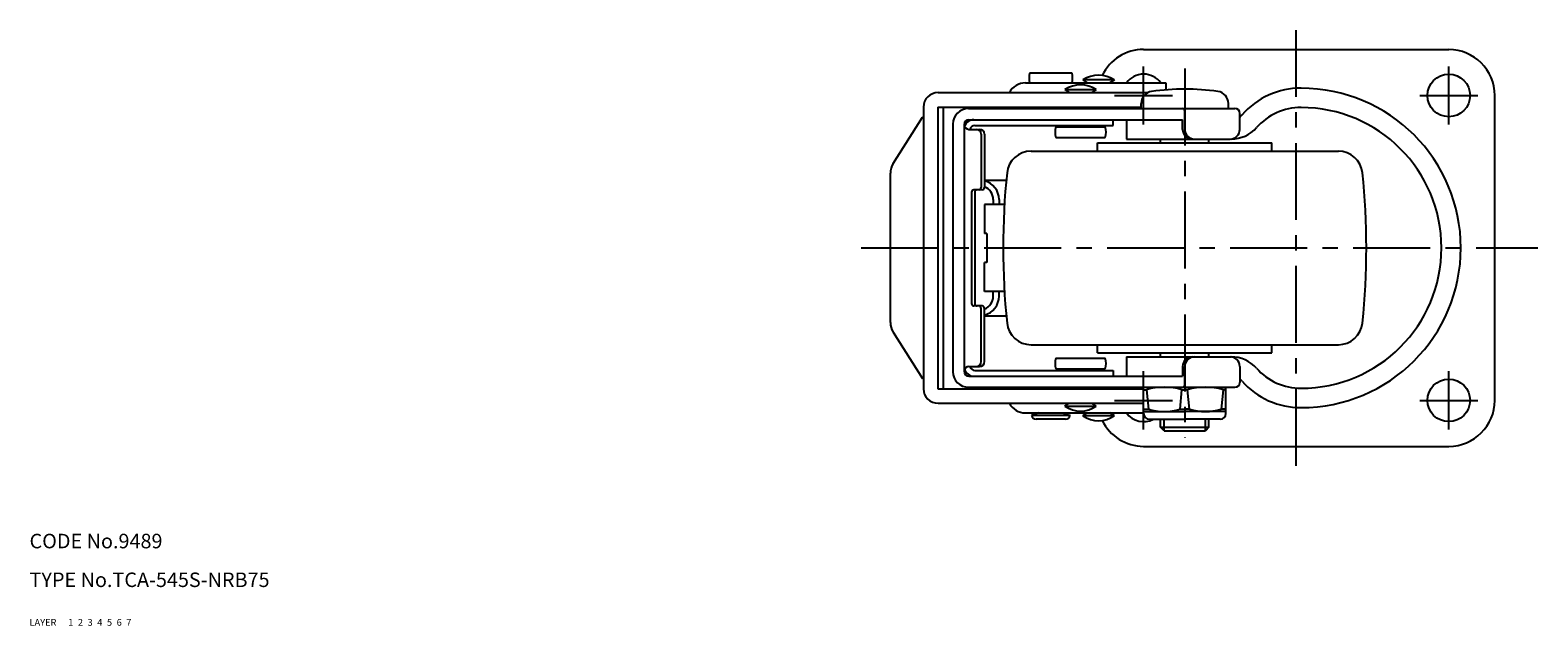
# Model space of a CAD drawing. Extents: x 10 to 670, y 10 to 464.
# Drawn here: x 10 to 321, y 10 to 133 of the extents above; entities that cross this region are included whole.
import ezdxf

# ---------------------------------------------------------------- set-up
doc = ezdxf.new("R2010")
doc.units = 0
doc.header["$LTSCALE"] = 0.5
doc.header["$MEASUREMENT"] = 0
for name, pattern in [('CENTER', [50.8, 31.75, -6.35, 6.35, -6.35]), ('DASHED', [19.05, 12.7, -6.35]), ('PHANTOM', [63.5, 31.75, -6.35, 6.35, -6.35, 6.35, -6.35])]:
    doc.linetypes.add(name, pattern=pattern)
for name, color, linetype in [('1', 7, 'CONTINUOUS'), ('2', 4, 'CONTINUOUS'), ('3', 2, 'DASHED'), ('4', 1, 'CENTER'), ('5', 6, 'PHANTOM'), ('6', 5, 'CONTINUOUS'), ('7', 3, 'CONTINUOUS')]:
    doc.layers.add(name, color=color, linetype=linetype)
doc.styles.get("Standard").update_dxf_attribs({"font": 'simplex.shx'})

msp = doc.modelspace()

# ---------------------------------------------------------------- linework, layer by layer
at = {"layer": '1', "linetype": 'Continuous'}
for p, q in [((240.01, 129.07), (303.01, 129.07)), ((215.61, 122.17), (244.58, 122.17)), ((225.23, 124.17), (216.48, 124.17)), ((227.47, 122.77), (228.39, 122.17)), ((233.97, 122.77), (227.47, 122.77)), ((233.97, 122.77), (233.06, 122.17)), ((244.58, 122.17), (244.58, 120.72)), ((197.57, 120.17), (240.92, 120.17)), ((223.75, 120.77), (224.67, 120.17)), ((223.75, 120.77), (230.25, 120.77)), ((230.25, 120.77), (229.34, 120.17)), ((312.51, 56.57), (312.51, 119.57)), ((194.57, 117.17), (194.57, 58.97)), ((197.56, 117.17), (239.51, 117.17)), ((197.56, 117.17), (197.56, 58.97)), ((198.66, 117.17), (198.66, 58.97)), ((203.86, 116.87), (258.88, 116.87)), ((239.51, 116.87), (239.51, 117.92)), ((248.51, 116.42), (248.51, 112.57)), ((248.51, 112.57), (248.51, 116.42)), ((257.51, 116.87), (257.51, 117.92)), ((259.88, 112.57), (259.88, 115.87)), ((188.3, 105.49), (194.33, 115.07)), ((194.57, 115.07), (194.33, 115.07)), ((200.66, 113.67), (200.66, 62.47)), ((202.96, 113.57), (202.96, 62.57)), ((203.21, 113.57), (203.21, 113.57)), ((203.96, 114.57), (248.07, 114.57)), ((203.96, 112.57), (206.16, 112.57)), ((205.16, 113.37), (233.73, 113.37)), ((221.89, 113.07), (232.11, 113.07)), ((223.5, 113.07), (223.5, 113.37)), ((230.5, 113.07), (230.5, 113.37)), ((233.73, 113.37), (233.73, 114.57)), ((236.51, 114.57), (236.51, 110.57)), ((248.07, 112.57), (248.07, 114.57)), ((206.48, 111.57), (206.48, 100.57)), ((207.16, 111.57), (207.16, 100.57)), ((221.89, 110.87), (232.11, 110.87)), ((230.51, 109.77), (266.51, 109.77)), ((230.51, 108.07), (230.51, 109.77)), ((236.51, 110.57), (257.88, 110.57)), ((243.51, 109.77), (243.51, 110.57)), ((253.51, 109.77), (253.51, 110.57)), ((266.51, 108.07), (266.51, 109.77)), ((216.79, 108.07), (280.24, 108.07)), ((187.72, 103.49), (187.72, 72.65)), ((206.66, 100.07), (204.98, 100.07)), ((207.16, 102.07), (211.67, 102.07)), ((204.48, 99.57), (204.48, 76.57)), ((205.16, 99.57), (205.16, 76.57)), ((207.16, 97.07), (207.16, 91.07)), ((211.28, 97.07), (207.16, 97.07)), ((208.96, 98.07), (208.96, 97.07)), ((210.16, 98.07), (210.16, 97.07)), ((207.66, 91.07), (207.16, 91.07)), ((207.66, 91.07), (207.66, 85.07)), ((207.66, 85.07), (207.16, 85.07)), ((207.16, 79.07), (207.16, 85.07)), ((211.28, 79.07), (207.16, 79.07)), ((208.96, 78.07), (208.96, 79.07)), ((210.16, 78.07), (210.16, 79.07)), ((206.66, 76.07), (204.98, 76.07)), ((206.48, 64.57), (206.48, 75.57)), ((207.16, 64.57), (207.16, 75.57)), ((207.16, 74.07), (211.67, 74.07)), ((188.3, 70.65), (194.33, 61.07)), ((216.79, 68.07), (280.24, 68.07)), ((230.51, 66.37), (230.51, 68.07)), ((230.51, 66.37), (266.51, 66.37)), ((236.51, 65.57), (236.51, 61.57)), ((236.51, 65.57), (258.09, 65.57)), ((236.51, 65.57), (257.88, 65.57)), ((243.51, 65.57), (243.51, 66.37)), ((253.51, 65.57), (253.51, 66.37)), ((266.51, 66.37), (266.51, 68.07)), ((203.96, 63.57), (206.16, 63.57)), ((205.16, 62.77), (233.73, 62.77)), ((221.89, 65.27), (232.11, 65.27)), ((221.89, 63.07), (232.11, 63.07)), ((223.5, 63.07), (223.5, 62.77)), ((230.5, 63.07), (230.5, 62.77)), ((233.73, 62.77), (233.73, 61.57)), ((248.07, 63.57), (248.07, 61.57)), ((248.51, 63.57), (248.51, 59.72)), ((248.51, 59.72), (248.51, 63.57)), ((259.88, 63.57), (259.88, 60.27)), ((194.57, 61.07), (194.33, 61.07)), ((203.86, 59.27), (258.88, 59.27)), ((203.96, 61.57), (248.07, 61.57)), ((240.01, 53.87), (240.01, 59.27)), ((257.01, 53.87), (257.01, 59.27)), ((197.56, 58.97), (240.01, 58.97)), ((240.01, 58.77), (240.59, 58.77)), ((240.59, 58.77), (241, 54.77)), ((247.53, 54.77), (247.94, 58.77)), ((247.94, 58.77), (248.51, 58.77)), ((249.09, 58.77), (248.51, 58.77)), ((249.5, 54.77), (249.09, 58.77)), ((256.44, 58.77), (256.03, 54.77)), ((257.01, 58.77), (256.44, 58.77)), ((197.57, 55.97), (240.01, 55.97)), ((215.61, 53.97), (240.01, 53.97)), ((218.36, 53.97), (216.88, 53.47)), ((224.84, 53.47), (216.88, 53.47)), ((223.36, 53.97), (224.84, 53.47)), ((223.75, 55.37), (224.67, 55.97)), ((223.75, 55.37), (230.25, 55.37)), ((227.47, 53.37), (228.39, 53.97)), ((233.97, 53.37), (227.47, 53.37)), ((230.25, 55.37), (229.34, 55.97)), ((233.97, 53.37), (233.06, 53.97)), ((240.01, 54.77), (241, 54.77)), ((240.01, 54.27), (248.51, 54.27)), ((247.53, 54.77), (248.51, 54.77)), ((249.5, 54.77), (248.51, 54.77)), ((257.01, 54.27), (248.51, 54.27)), ((257.01, 54.77), (256.03, 54.77)), ((223.86, 52.67), (217.86, 52.67)), ((241.21, 52.67), (248.51, 52.67)), ((243.51, 51.02), (243.51, 52.67)), ((243.51, 51.02), (253.51, 51.02)), ((244.26, 50.27), (243.51, 51.02)), ((244.26, 50.27), (252.76, 50.27)), ((255.81, 52.67), (248.51, 52.67)), ((253.51, 51.02), (252.76, 50.27)), ((253.51, 51.02), (253.51, 52.67)), ((240.01, 47.07), (303.01, 47.07))]:
    msp.add_line(p, q, dxfattribs=at)
for centre in [(303.01, 119.57), (303.01, 56.57)]:
    msp.add_circle(centre, 4.4, dxfattribs=at)
for centre, radius, start, end in [((240.01, 119.57), 9.5, 90, 154.0875), ((303.01, 119.57), 9.5, 0, 90), ((215.61, 118.42), 3.75, 90, 152.1616), ((220.36, 123.17), 4, 165.5225, 194.4775), ((227, 115.99), 5.78, 55.7945, 124.2055), ((221.36, 123.17), 4, 345.5225, 14.4775), ((230.72, 117.99), 5.78, 55.7945, 124.2055), ((240.01, 119.57), 4.4, 36.2216, 143.7784), ((197.57, 117.17), 3, 90, 180), ((242.01, 117.92), 2.5, 97.8652, 180), ((248.51, 70.87), 50, 82.1348, 97.8652), ((255.01, 117.92), 2.5, 0, 82.1348), ((272.51, 104.82), 16.25, 90, 138.5216), ((272.51, 88.07), 33, 270, 90), ((203.86, 113.67), 3.2, 90, 180), ((248.07, 116.42), 0.449, 0, 90), ((258.88, 115.87), 1, 0, 90), ((258.09, 117.57), 3, 306.501, 318.5216), ((272.51, 104.82), 12.25, 90, 138.5216), ((272.51, 88.07), 29, 270, 90), ((203.96, 113.57), 1, 90, 270), ((204.96, 112.57), 2, 90, 162.8856), ((205.16, 112.37), 1, 90, 168.4632), ((205.48, 111.57), 1, 360, 90), ((206.16, 111.57), 1, 360, 90), ((226.15, 111.97), 4.4, 165.5225, 194.4775), ((227.85, 111.97), 4.4, 345.5225, 14.4775), ((250.07, 112.57), 2, 180, 270), ((250.51, 112.57), 2, 180, 270), ((257.88, 112.57), 2, 270, 360), ((258.09, 117.57), 7, 270, 318.5216), ((216.79, 103.07), 5, 90, 174.0622), ((280.24, 103.07), 5, 5.9378, 90), ((191.48, 103.49), 3.75, 147.8113, 180), ((361.01, 88.07), 150, 174.0622, 185.9378), ((136.01, 88.07), 150, 354.0622, 5.9378), ((204.98, 99.57), 0.5, 90, 180), ((205.66, 99.57), 0.5, 90, 180), ((205.98, 100.57), 0.5, 270, 0), ((206.66, 100.57), 0.5, 270, 0), ((206.16, 98.07), 4, 0, 75.5225), ((206.16, 98.07), 2.8, 0, 69.0752), ((206.16, 78.07), 4, 284.4775, 0), ((206.16, 78.07), 2.8, 290.9248, 0), ((204.98, 76.57), 0.5, 180, 270), ((205.66, 76.57), 0.5, 180, 270), ((205.98, 75.57), 0.5, 0, 90), ((206.66, 75.57), 0.5, 0, 90), ((191.48, 72.65), 3.75, 180, 212.1887), ((216.79, 73.07), 5, 185.9378, 270), ((280.24, 73.07), 5, 270, 354.0622), ((250.07, 63.57), 2, 90, 180), ((250.51, 63.57), 2, 90, 180), ((257.88, 63.57), 2, 0, 90), ((258.09, 58.57), 7, 41.4784, 90), ((203.86, 62.47), 3.2, 180, 270), ((203.96, 62.57), 1, 90, 270), ((204.96, 63.57), 2, 197.1144, 270), ((205.16, 63.77), 1, 191.5368, 270), ((205.48, 64.57), 1, 270, 0), ((206.16, 64.57), 1, 270, 0), ((226.15, 64.17), 4.4, 165.5225, 194.4775), ((227.85, 64.17), 4.4, 345.5225, 14.4775), ((272.51, 71.32), 12.25, 221.4784, 270), ((244.26, 45.52), 13.75, 74.5013, 105.4987), ((248.07, 59.72), 0.449, 270, 0), ((252.76, 45.52), 13.75, 74.5013, 105.4987), ((258.88, 60.27), 1, 270, 0), ((258.09, 58.57), 3, 41.4784, 53.499), ((272.51, 71.32), 16.25, 221.4784, 270), ((197.57, 58.97), 3, 180, 270), ((303.01, 56.57), 9.5, 270, 0), ((215.61, 57.72), 3.75, 207.8387, 270), ((217.86, 53.67), 1, 191.537, 270), ((227, 60.15), 5.78, 235.7945, 304.2055), ((223.86, 53.67), 1, 270, 348.463), ((230.72, 58.15), 5.78, 235.7945, 304.2055), ((240.01, 56.57), 4.4, 216.2214, 297.5808), ((241.21, 53.87), 1.2, 180, 270), ((244.26, 65.2), 10.93, 252.6027, 287.3973), ((252.76, 65.2), 10.93, 252.6027, 287.3973), ((255.81, 53.87), 1.2, 270, 360), ((240.01, 56.57), 9.5, 205.9125, 270)]:
    msp.add_arc(centre, radius, start, end, dxfattribs=at)
at = {"layer": '2', "linetype": 'Continuous'}
for p, q in [((244.26, 50.27), (244.26, 52.67)), ((252.76, 50.27), (252.76, 52.67))]:
    msp.add_line(p, q, dxfattribs=at)
at = {"layer": '4', "linetype": 'CENTER'}
for p, q in [((271.51, 43.07), (271.51, 133.07)), ((240.01, 113.57), (240.01, 125.57)), ((248.51, 125.11), (248.51, 48.8)), ((303.01, 113.57), (303.01, 125.57)), ((234.01, 119.57), (246.01, 119.57)), ((297.01, 119.57), (309.01, 119.57)), ((181.7, 88.07), (321.41, 88.07)), ((240.01, 50.57), (240.01, 62.57)), ((303.01, 50.57), (303.01, 62.57)), ((234.01, 56.57), (246.01, 56.57)), ((297.01, 56.57), (309.01, 56.57))]:
    msp.add_line(p, q, dxfattribs=at)

# ---------------------------------------------------------------- texts
at = {"layer": '1', "linetype": 'Continuous', "ltscale": 0.25}
for s, p in [('LAYER', (10, 10)), ('1', (17.98, 10))]:
    msp.add_text(s, height=1.4, dxfattribs=at).set_placement(p)
at = {"layer": '2', "linetype": 'Continuous', "ltscale": 0.25}
msp.add_text('2', height=1.4, dxfattribs=at).set_placement((19.98, 10))
at = {"layer": '3', "linetype": 'DASHED', "ltscale": 0.25}
msp.add_text('3', height=1.4, dxfattribs=at).set_placement((21.98, 10))
at = {"layer": '4', "linetype": 'CENTER', "ltscale": 0.25}
msp.add_text('4', height=1.4, dxfattribs=at).set_placement((23.98, 10))
at = {"layer": '5', "linetype": 'PHANTOM', "ltscale": 0.25}
msp.add_text('5', height=1.4, dxfattribs=at).set_placement((25.98, 10))
at = {"layer": '6', "linetype": 'Continuous', "ltscale": 0.25}
msp.add_text('6', height=1.4, dxfattribs=at).set_placement((27.98, 10))
at = {"layer": '7', "linetype": 'Continuous', "ltscale": 0.25}
for s, height, p in [('CODE No.9489', 3, (10, 26)), ('TYPE No.TCA-545S-NRB75', 3, (10, 18)), ('7', 1.4, (29.98, 10))]:
    msp.add_text(s, height=height, dxfattribs=at).set_placement(p)

doc.saveas('drawing.dxf')
